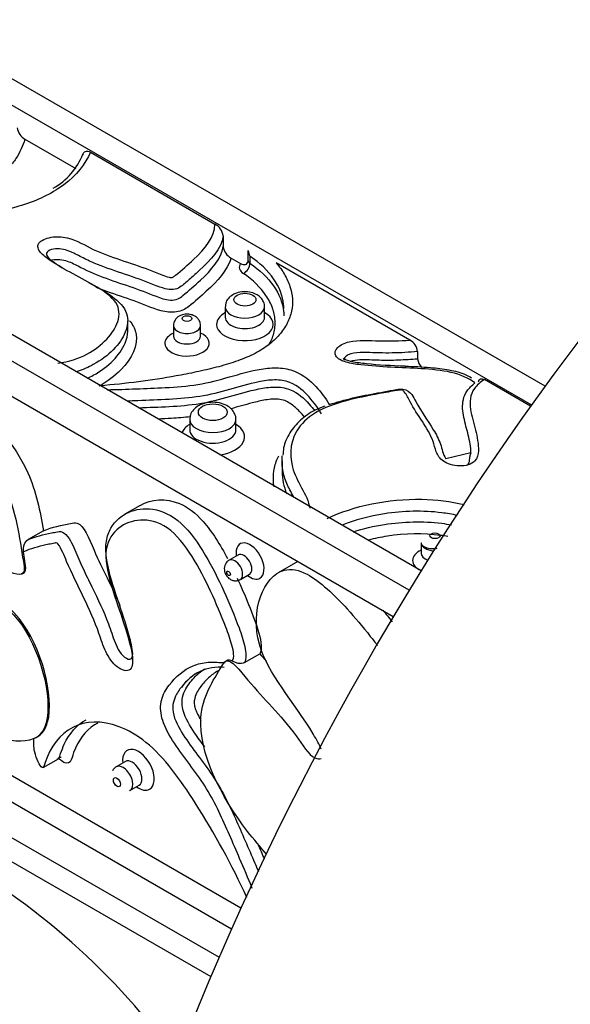
# Model space of a CAD drawing. Units: millimetres. Extents: x 0 to 1478, y 0 to 1758.
# Drawn here: x 225 to 250, y 517 to 563 of the extents above; entities that cross this region are included whole.
import ezdxf
from ezdxf import colors
from ezdxf.entities.mleader import LeaderData, LeaderLine
from ezdxf.math import Vec2, Vec3

# ---------------------------------------------------------------- set-up
doc = ezdxf.new("R2010")
doc.units = ezdxf.units.MM
doc.layers.add('DV5_Défaut', color=7, linetype='Continuous')
doc.layers.add('Défaut', color=7, linetype='Continuous')

# ---------------------------------------------------------------- blocks, each defined once
blk = doc.blocks.new('_DOT')
at = {"color": 0}
blk.add_line((0, 0), (-1, 0), dxfattribs=at)
at = {"color": 0, "const_width": 0.333}
blk.add_lwpolyline([(-0.1665, 0, 1), (0.1665, 0, 1)], format="xyb", close=True, dxfattribs=at)
blk = doc.blocks.new('SE4')
at = {"layer": 'DV5_Défaut', "color": 7, "linetype": 'Continuous'}
for p, q in [((249.09, 545.58), (203.574, 571.858)), ((203.574, 570.633), (248.466, 544.715)), ((242.808, 536.143), (192.26, 565.326)), ((243.362, 537.047), (194.382, 565.326)), ((192.26, 563.693), (242.079, 534.931)), ((225.054, 557.007), (227.4, 555.653)), ((228.079, 556.404), (233.834, 553.081)), ((234.221, 552.532), (234.221, 552.042)), ((235.367, 551.38), (235.367, 551.868)), ((235.453, 551.601), (235.453, 551.274)), ((234.579, 551.508), (235.015, 551.257)), ((242.845, 547.716), (236.665, 551.283)), ((234.312, 549.261), (234.312, 548.771)), ((236.128, 548.771), (236.128, 549.261)), ((229.804, 548.125), (229.804, 548.615)), ((231.919, 548.387), (231.919, 547.897)), ((233.17, 547.897), (233.17, 548.387)), ((243.203, 547.182), (243.203, 546.856)), ((248.425, 544.657), (246.288, 545.891)), ((234.599, 520.47), (192.26, 544.914)), ((232.67, 544.055), (232.67, 543.565)), ((234.803, 543.565), (234.803, 544.055)), ((192.26, 543.281), (234.028, 519.166)), ((245.667, 542.498), (244.509, 542.228)), ((236.937, 542.128), (236.937, 541.639)), ((235.036, 521.442), (201.606, 540.743)), ((230.379, 540.068), (229.672, 539.659)), ((225.913, 538.9), (225.206, 538.491)), ((243.369, 538.34), (243.369, 537.85)), ((243.375, 538.32), (243.369, 538.34)), ((234.917, 537.781), (234.493, 537.537)), ((237.668, 537.477), (236.762, 536.954)), ((224.925, 536.902), (224.996, 536.943)), ((235.009, 536.643), (235.433, 536.888)), ((234.403, 532.897), (234.332, 532.856)), ((235.198, 532.796), (235.905, 533.204)), ((225.546, 529.318), (225.617, 529.359)), ((225.891, 527.941), (226.599, 528.35)), ((229.698, 528.224), (229.274, 527.979)), ((229.908, 526.881), (230.332, 527.126)), ((221.252, 525.433), (233.648, 518.276))]:
    blk.add_line(p, q, dxfattribs=at)
for centre, radius, start, end in [((225.408, 557.627), 0.714, 187.1308, 240.2503), ((224.87, 557.432), 3.07, 298.9036, 338.8312), ((233.489, 552.428), 0.739, 8.0778, 62.1226), ((234.93, 552.131), 0.715, 187.1785, 240.5979), ((236.202, 551.989), 0.843, 188.2543, 207.419), ((232.415, 548.39), 0.492, 117.8246, 180.1095), ((232.526, 546.991), 1.101, 54.0851, 54.4426), ((242.503, 547.1), 0.704, 6.7336, 61.0124), ((243.9, 546.937), 0.702, 186.6716, 223.4295), ((245.986, 542.305), 0.372, 148.8389, 178.1927), ((234.045, 530.486), 2.103, 83.9205, 146.0305), ((205.624, 495.532), 32.526, 35.42, 61.3472)]:
    blk.add_arc(centre, radius, start, end, dxfattribs=at)
for centre, major_axis, ratio, start_param, end_param in [((281.381, 510.227), (-40.183, -69.598), 0.57735, 3.141593, 5.148721), ((235.749, 551.092), (0.788, 0), 0.57735, 2.771785, 3.845124), ((235.148, 551.125), (0.225, 0.331), 0.622629, 3.971416, 5.542212), ((235.749, 551.419), (-0.388, 0), 0.57735, 0.176738, 0.703532), ((235.22, 548.444), (-1.308, 0), 0.57735, 0, 3.945223), ((235.22, 548.444), (-1.308, 0), 0.57735, 5.497787, 6.283185), ((235.22, 549.261), (-0.908, 0), 0.57735, 6.280432, 6.283185), ((235.22, 549.261), (-0.908, 0), 0.57735, 0, 3.134326), ((232.545, 548.387), (-0.625, 0), 0.57735, 6.279709, 6.283185), ((232.545, 548.387), (-0.625, 0), 0.57735, 0, 3.143572), ((235.22, 548.771), (0.908, 0), 0.57735, 3.138159, 6.283185), ((235.22, 548.771), (0.908, 0), 0.57735, 0, 0.007475), ((232.545, 547.57), (-1.025, 0), 0.57735, 5.368352, 6.283185), ((232.545, 547.57), (-1.025, 0), 0.57735, 0, 4.056426), ((232.545, 547.897), (0.625, 0), 0.57735, 3.147221, 6.27598), ((233.736, 543.238), (-1.467, 0), 0.57735, 5.526729, 6.054797), ((233.736, 544.055), (-1.067, 0), 0.57735, 6.277566, 6.283185), ((233.736, 544.055), (-1.067, 0), 0.57735, 0, 3.133615), ((233.736, 543.238), (-1.467, 0), 0.57735, 1.799185, 3.898049), ((233.736, 543.565), (1.067, 0), 0.57735, 3.128765, 6.283185), ((233.736, 543.565), (1.067, 0), 0.57735, 0, 0.004194), ((235.458, 537.498), (0.458, -0.793), 0.57735, 0, 4.114015), ((244.003, 538.34), (-0.634, 0), 0.57735, 0, 0.065115), ((244.003, 537.524), (-1.034, 0), 0.57735, 5.372465, 6.283185), ((244.003, 538.34), (-0.634, 0), 0.57735, 0.065115, 1.474361), ((234.751, 537.09), (0.258, -0.447), 0.57735, 0.002325, 3.138217), ((235.175, 537.335), (-0.258, 0.447), 0.57735, 0, 0.002111), ((235.175, 537.335), (-0.258, 0.447), 0.57735, 3.1475, 6.283185), ((244.003, 537.524), (-1.034, 0), 0.57735, 0, 0.907441), ((244.003, 537.85), (0.634, 0), 0.57735, 3.147006, 4.156368), ((235.458, 537.498), (0.458, -0.793), 0.57735, 5.310763, 6.283185), ((230.298, 527.839), (0.517, -0.896), 0.57735, 0, 4.052313), ((230.015, 527.675), (-0.317, 0.549), 0.57735, 3.147006, 6.275425), ((229.591, 527.43), (0.317, -0.549), 0.57735, 0, 3.151144), ((230.298, 527.839), (0.517, -0.896), 0.57735, 5.372465, 6.283185), ((229.591, 527.43), (0.317, -0.549), 0.57735, 6.235362, 6.283185)]:
    blk.add_ellipse(centre, major_axis=major_axis, ratio=ratio, start_param=start_param, end_param=end_param, dxfattribs=at)
for centre, major_axis in [((235.22, 549.587), (0.508, 0)), ((232.545, 548.713), (0.225, 0)), ((233.736, 544.381), (0.667, 0)), ((244.003, 538.667), (0.234, 0)), ((234.468, 536.926), (-0.058, 0.1)), ((229.308, 527.267), (-0.117, 0.203))]:
    blk.add_ellipse(centre, major_axis=major_axis, ratio=0.57735, dxfattribs=at)
for points, knots in [([(226.581, 554.714), (226.036, 554.356), (225.371, 554.063), (224.191, 553.751), (223.721, 553.668), (222.773, 553.592), (222.285, 553.596), (220.853, 553.696), (219.936, 553.869), (217.234, 554.451), (215.52, 554.978), (213.216, 555.939), (212.492, 556.291), (211.365, 556.908), (210.929, 557.15), (210.494, 557.391)], [0, 0, 0, 0, 0.131403, 0.131403, 0.20848, 0.20848, 0.285556, 0.285556, 0.439709, 0.439709, 0.748016, 0.748016, 0.902169, 0.902169, 1, 1, 1, 1]), ([(225.054, 557.007), (224.956, 556.704), (224.824, 556.406), (224.546, 555.971), (224.437, 555.831), (224.145, 555.573), (223.957, 555.456), (223.49, 555.306), (223.217, 555.281), (222.684, 555.309), (222.428, 555.354), (221.676, 555.502), (221.178, 555.613), (220.137, 555.714), (219.62, 555.718), (218.589, 555.658), (218.068, 555.603), (217.325, 555.458), (217.073, 555.4), (216.691, 555.186), (216.641, 555.021), (216.635, 554.805), (216.64, 554.739), (216.65, 554.674)], [0, 0, 0, 0, 0.138483, 0.138483, 0.207725, 0.207725, 0.276967, 0.276967, 0.346208, 0.346208, 0.41545, 0.41545, 0.553933, 0.553933, 0.692417, 0.692417, 0.8309, 0.8309, 0.900142, 0.900142, 0.969383, 0.969383, 1, 1, 1, 1]), ([(228.079, 556.404), (227.853, 555.86), (227.442, 555.348), (226.766, 554.839), (226.676, 554.775), (226.581, 554.714)], [0, 0, 0, 0, 0.871399, 0.871399, 1, 1, 1, 1]), ([(227.744, 556.271), (227.744, 556.365), (227.789, 556.428), (227.917, 556.468), (227.998, 556.451), (228.079, 556.404)], [0, 0, 0, 0, 0.5, 0.5, 1, 1, 1, 1]), ([(226.576, 546.657), (227.083, 546.705), (227.54, 546.863), (228.285, 547.261), (228.59, 547.5), (229.073, 548.014), (229.255, 548.293), (229.435, 548.868), (229.434, 549.173), (229.071, 549.724), (228.741, 549.957), (228.039, 550.381), (227.657, 550.576), (226.911, 550.977), (226.544, 551.182), (226.048, 551.518), (225.89, 551.634), (225.662, 551.898), (225.605, 552.055), (225.792, 552.332), (226.017, 552.429), (226.505, 552.516), (226.774, 552.504), (227.483, 552.334), (227.82, 552.098), (228.999, 551.548), (229.921, 551.297), (230.974, 550.898), (231.176, 550.812), (231.493, 550.693), (231.601, 550.655), (231.777, 550.616), (231.849, 550.602), (231.939, 550.654), (231.976, 550.684), (232.303, 550.953), (232.582, 551.198), (233.376, 551.945), (233.849, 552.491), (233.834, 553.081)], [0, 0, 0, 0, 0.0625, 0.0625, 0.125, 0.125, 0.1875, 0.1875, 0.25, 0.25, 0.3125, 0.3125, 0.375, 0.375, 0.4375, 0.4375, 0.46875, 0.46875, 0.5, 0.5, 0.53125, 0.53125, 0.5625, 0.5625, 0.625, 0.625, 0.75, 0.75, 0.78125, 0.78125, 0.796875, 0.796875, 0.804688, 0.804688, 0.8125, 0.8125, 0.875, 0.875, 1, 1, 1, 1]), ([(234.221, 552.532), (234.134, 551.948), (233.646, 551.422), (232.981, 550.807), (232.843, 550.686), (232.564, 550.445), (232.431, 550.321), (232.201, 550.148), (232.111, 550.092), (231.877, 550.044), (231.743, 550.054), (231.386, 550.122), (231.177, 550.208), (230.558, 550.455), (230.133, 550.61), (229.264, 550.903), (228.827, 551.047), (228.208, 551.296), (228.008, 551.384), (227.624, 551.573), (227.442, 551.676), (227.047, 551.858), (226.816, 551.945), (226.435, 551.941), (226.306, 551.919), (226.099, 551.832), (226.037, 551.757), (226.083, 551.537), (226.255, 551.416), (226.528, 551.22), (226.648, 551.142), (226.771, 551.066)], [0, 0, 0, 0, 0.22584, 0.22584, 0.2823, 0.2823, 0.33876, 0.33876, 0.366991, 0.366991, 0.395221, 0.395221, 0.451681, 0.451681, 0.564601, 0.564601, 0.677521, 0.677521, 0.733981, 0.733981, 0.790441, 0.790441, 0.846901, 0.846901, 0.875131, 0.875131, 0.903361, 0.903361, 0.959821, 0.959821, 1, 1, 1, 1]), ([(226.237, 551.399), (226.446, 551.473), (226.718, 551.46), (227.147, 551.334), (227.328, 551.24), (227.869, 550.959), (228.245, 550.784), (229.055, 550.478), (229.48, 550.341), (230.316, 550.056), (230.716, 549.896), (231.323, 549.664), (231.533, 549.583), (231.897, 549.558), (232.024, 549.575), (232.216, 549.663), (232.287, 549.721), (232.634, 550.01), (232.905, 550.245), (233.672, 550.962), (234.137, 551.476), (234.221, 552.042)], [0, 0, 0, 0, 0.0625, 0.0625, 0.125, 0.125, 0.25, 0.25, 0.375, 0.375, 0.5, 0.5, 0.5625, 0.5625, 0.59375, 0.59375, 0.625, 0.625, 0.75, 0.75, 1, 1, 1, 1]), ([(237.017, 549.159), (237.018, 549.225), (237.014, 549.292), (236.929, 550.173), (236.377, 550.972), (235.453, 551.601)], [0, 0, 0, 0, 0.075132, 0.075132, 1, 1, 1, 1]), ([(234.579, 551.508), (234.421, 550.95), (233.951, 550.449), (233.176, 549.736), (232.914, 549.499), (232.482, 549.16), (232.293, 549.056), (231.821, 548.987), (231.566, 549.018), (230.9, 549.191), (230.521, 549.379), (229.693, 549.679), (229.264, 549.815), (228.677, 550.02), (228.51, 550.081), (228.345, 550.144)], [0, 0, 0, 0, 0.312244, 0.312244, 0.468365, 0.468365, 0.546426, 0.546426, 0.624487, 0.624487, 0.780609, 0.780609, 0.936731, 0.936731, 1, 1, 1, 1]), ([(236.665, 551.283), (236.815, 551.111), (236.943, 550.935), (237.156, 550.572), (237.241, 550.385), (237.363, 550.008), (237.401, 549.819), (237.425, 549.437), (237.413, 549.244), (237.333, 548.863), (237.267, 548.676), (237.079, 548.31), (236.956, 548.129), (236.66, 547.787), (236.487, 547.625), (236.083, 547.321), (235.849, 547.181), (235.342, 546.931), (235.067, 546.82), (234.5, 546.623), (234.206, 546.536), (233.602, 546.379), (233.293, 546.308), (232.669, 546.176), (232.355, 546.115), (230.892, 545.851), (229.722, 545.698), (228.527, 545.603)], [0, 0, 0, 0, 0.063962, 0.063962, 0.127923, 0.127923, 0.191885, 0.191885, 0.255846, 0.255846, 0.319808, 0.319808, 0.383769, 0.383769, 0.447731, 0.447731, 0.511693, 0.511693, 0.575654, 0.575654, 0.639616, 0.639616, 0.703577, 0.703577, 0.767539, 0.767539, 1, 1, 1, 1]), ([(235.015, 551.257), (235.097, 551.209), (235.177, 551.197), (235.275, 551.226), (235.304, 551.243), (235.351, 551.295), (235.367, 551.331), (235.367, 551.38)], [0, 0, 0, 0, 0.5, 0.5, 0.75, 0.75, 1, 1, 1, 1]), ([(235.453, 551.274), (236.364, 550.654), (236.926, 549.854), (237.014, 548.969), (237.018, 548.901), (237.017, 548.833)], [0, 0, 0, 0, 0.923667, 0.923667, 1, 1, 1, 1]), ([(236.321, 547.494), (236.429, 547.669), (236.506, 547.848), (236.581, 548.128), (236.599, 548.226), (236.618, 548.425), (236.62, 548.525), (236.602, 548.823), (236.559, 549.019), (236.418, 549.405), (236.318, 549.598), (235.942, 550.153), (235.597, 550.493), (235.148, 550.798)], [0, 0, 0, 0, 0.157766, 0.157766, 0.241989, 0.241989, 0.326213, 0.326213, 0.49466, 0.49466, 0.663106, 0.663106, 1, 1, 1, 1]), ([(227.998, 550.383), (228.008, 550.378), (228.018, 550.373), (228.4, 550.168), (228.769, 549.966), (229.399, 549.506), (229.653, 549.24), (229.846, 548.667), (229.807, 548.368), (229.578, 547.8), (229.386, 547.526), (228.888, 547.017), (228.58, 546.781), (228.182, 546.564), (228.151, 546.548), (228.119, 546.532)], [0, 0, 0, 0, 0.005184, 0.005184, 0.20089, 0.20089, 0.396596, 0.396596, 0.592302, 0.592302, 0.788008, 0.788008, 0.983714, 0.983714, 1, 1, 1, 1]), ([(234.661, 549.814), (234.574, 549.754), (234.443, 549.658), (234.325, 549.444), (234.322, 549.321), (234.322, 549.263)], [0, 0, 0, 0, 0.423301, 0.76996, 1, 1, 1, 1]), ([(236.127, 549.254), (236.127, 549.254), (236.143, 549.328), (236.091, 549.49), (235.97, 549.68), (235.773, 549.832), (235.502, 549.937), (235.165, 549.969), (234.863, 549.915), (234.72, 549.844), (234.661, 549.814)], [0, 0, 0, 0, 0.000967, 0.133434, 0.255102, 0.386101, 0.542915, 0.719862, 0.901307, 1, 1, 1, 1]), ([(233.163, 548.387), (233.163, 548.428), (233.163, 548.517), (233.096, 548.658), (232.983, 548.781), (232.827, 548.872), (232.627, 548.923), (232.391, 548.916), (232.26, 548.859), (232.185, 548.825)], [0, 0, 0, 0, 0.088388, 0.221452, 0.347955, 0.483283, 0.64217, 0.824708, 1, 1, 1, 1]), ([(229.89, 548.614), (230.033, 548.44), (230.132, 548.256), (230.309, 547.471), (229.994, 546.86), (229.211, 546.063), (228.874, 545.799), (228.469, 545.582)], [0, 0, 0, 0, 0.172286, 0.172286, 0.713537, 0.713537, 1, 1, 1, 1]), ([(227.932, 545.952), (228.027, 545.995), (228.118, 546.04), (228.572, 546.286), (228.881, 546.522), (229.376, 547.025), (229.571, 547.299), (229.76, 547.758), (229.804, 547.941), (229.804, 548.124)], [0, 0, 0, 0, 0.083124, 0.083124, 0.432041, 0.432041, 0.780958, 0.780958, 1, 1, 1, 1]), ([(217.51, 547.7), (217.586, 547.744), (218.192, 547.528), (219.289, 545.88), (221.76, 545.619), (225.14, 542.749), (225.765, 539.784), (225.913, 538.9)], [0, 0, 0, 0, 0.052981, 0.129604, 0.395163, 0.807511, 1, 1, 1, 1]), ([(231.918, 547.895), (231.918, 547.893), (231.92, 547.887), (231.917, 547.884), (231.917, 547.884)], [0, 0, 0, 0, 0.340732, 1, 1, 1, 1]), ([(245.853, 545.736), (245.567, 545.954), (245.182, 546.125), (244.307, 546.32), (243.836, 546.362), (242.438, 546.45), (241.491, 546.459), (240.342, 546.601), (240.112, 546.636), (239.692, 546.758), (239.499, 546.854), (239.347, 547.112), (239.395, 547.257), (239.632, 547.493), (239.818, 547.585), (240.475, 547.74), (240.963, 547.694), (241.905, 547.666), (242.375, 547.684), (242.845, 547.716)], [0, 0, 0, 0, 0.125, 0.125, 0.25, 0.25, 0.5, 0.5, 0.5625, 0.5625, 0.625, 0.625, 0.6875, 0.6875, 0.75, 0.75, 0.875, 0.875, 1, 1, 1, 1]), ([(206.28, 542.712), (206.889, 542.268), (208.16, 541.625), (211.265, 539.792), (214.661, 538.865), (217.551, 539.209), (218.723, 541.744), (217.787, 544.988), (216.253, 547.221), (217.113, 546.943), (218.229, 545.268), (220.699, 545.006), (224.315, 541.936), (224.842, 538.37), (225.107, 536.65), (223.568, 537.355), (222.221, 537.49), (220.663, 538.454), (220.396, 537.745), (222.209, 536.359), (225.251, 535.533), (226.538, 530.406), (225.435, 529.012), (223.898, 529.239), (222.321, 529.824), (220.449, 530.677), (220.632, 533.167), (219.956, 535.337), (218.551, 538.103), (216.533, 537.14), (214.681, 537.869), (211.446, 538.997), (208.819, 540.666), (206.536, 542.306), (206.096, 542.674)], [0, 0, 0, 0, 0.026644, 0.053338, 0.141117, 0.180865, 0.19991, 0.2754, 0.282073, 0.291073, 0.302664, 0.342839, 0.405219, 0.443553, 0.44936, 0.467213, 0.502759, 0.517347, 0.525374, 0.538753, 0.588058, 0.644668, 0.662963, 0.690851, 0.708805, 0.738603, 0.757601, 0.792394, 0.812538, 0.847264, 0.880794, 0.902998, 0.980542, 1, 1, 1, 1]), ([(243.203, 547.182), (242.81, 547.152), (242.417, 547.127), (241.629, 547.113), (241.234, 547.135), (240.642, 547.146), (240.442, 547.144), (240.067, 547.077), (239.901, 546.997), (239.802, 546.86), (239.786, 546.825), (239.786, 546.791)], [0, 0, 0, 0, 0.31725, 0.31725, 0.634501, 0.634501, 0.793126, 0.793126, 0.951751, 0.951751, 1, 1, 1, 1]), ([(242.632, 546.503), (241.969, 546.527), (241.209, 546.57), (240.281, 546.682), (239.934, 546.774), (239.806, 546.834), (239.766, 546.863), (239.762, 546.868), (239.762, 546.868)], [0, 0, 0, 0, 0.579026, 0.800512, 0.895205, 0.945966, 0.977816, 1, 1, 1, 1]), ([(240.085, 546.74), (240.09, 546.742), (240.096, 546.744), (240.232, 546.789), (240.382, 546.806), (240.677, 546.82), (240.826, 546.817), (241.123, 546.808), (241.273, 546.801), (241.719, 546.788), (242.016, 546.79), (242.61, 546.813), (242.906, 546.833), (243.203, 546.856)], [0, 0, 0, 0, 0.0061782, 0.0061782, 0.1481527, 0.1481527, 0.2901273, 0.2901273, 0.4321018, 0.4321018, 0.7160509, 0.7160509, 1, 1, 1, 1]), ([(228.859, 545.42), (229.752, 545.441), (230.642, 545.477), (232.042, 545.545), (232.551, 545.584), (233.55, 545.746), (234.037, 545.879), (234.989, 546.151), (235.466, 546.293), (236.235, 546.416), (236.503, 546.44), (237.032, 546.416), (237.289, 546.363), (237.952, 546.102), (238.246, 545.834), (238.746, 545.3), (238.961, 545.023), (239.122, 544.732)], [0, 0, 0, 0, 0.224306, 0.224306, 0.353589, 0.353589, 0.482871, 0.482871, 0.612153, 0.612153, 0.676794, 0.676794, 0.741435, 0.741435, 0.870718, 0.870718, 1, 1, 1, 1]), ([(245.687, 545.963), (245.601, 546.015), (245.331, 546.18), (244.649, 546.339), (243.717, 546.459), (243.002, 546.479), (242.634, 546.503), (242.632, 546.503)], [0, 0, 0, 0, 0.09979, 0.366476, 0.63901, 0.998315, 1, 1, 1, 1]), ([(238.758, 544.304), (238.611, 544.577), (238.414, 544.836), (237.957, 545.336), (237.701, 545.594), (237.083, 545.838), (236.835, 545.877), (236.335, 545.869), (236.093, 545.832), (235.389, 545.69), (234.951, 545.555), (234.061, 545.303), (233.603, 545.187), (232.669, 545.038), (232.194, 544.997), (231.238, 544.945), (230.757, 544.932), (230.111, 544.907), (229.945, 544.9), (229.779, 544.894)], [0, 0, 0, 0, 0.1361378, 0.1361378, 0.2722755, 0.2722755, 0.3403444, 0.3403444, 0.4084133, 0.4084133, 0.544551, 0.544551, 0.6806888, 0.6806888, 0.8168266, 0.8168266, 0.9529643, 0.9529643, 1, 1, 1, 1]), ([(246.288, 545.891), (246.1, 545.768), (245.942, 545.634), (245.719, 545.331), (245.664, 545.172), (245.595, 544.688), (245.67, 544.361), (245.833, 543.718), (245.926, 543.398), (246.001, 542.913), (246.019, 542.75), (246.006, 542.425), (245.978, 542.257), (245.696, 541.973), (245.413, 541.886), (244.85, 541.904), (244.579, 541.985), (244.214, 542.236), (244.125, 542.396), (244.005, 542.71), (243.973, 542.872), (243.692, 543.662), (243.175, 544.245), (242.77, 545.019), (242.71, 545.179), (242.548, 545.359), (242.516, 545.412), (242.375, 545.409), (242.307, 545.397), (242.105, 545.363), (241.971, 545.338), (241.3, 545.218), (240.765, 545.118), (239.726, 544.869), (239.226, 544.723), (238.359, 544.313), (238.016, 544.044), (237.313, 543.149), (237.251, 542.479), (237.504, 541.518), (237.669, 541.202), (238.008, 540.579), (238.178, 540.267), (238.218, 539.936)], [0, 0, 0, 0, 0.03125, 0.03125, 0.0625, 0.0625, 0.125, 0.125, 0.1875, 0.1875, 0.21875, 0.21875, 0.25, 0.25, 0.28125, 0.28125, 0.3125, 0.3125, 0.34375, 0.34375, 0.375, 0.375, 0.5, 0.5, 0.53125, 0.53125, 0.539063, 0.539063, 0.546875, 0.546875, 0.5625, 0.5625, 0.625, 0.625, 0.6875, 0.6875, 0.75, 0.75, 0.875, 0.875, 0.9375, 0.9375, 1, 1, 1, 1]), ([(245.667, 542.498), (245.666, 542.636), (245.65, 542.774), (245.606, 543.049), (245.577, 543.186), (245.477, 543.596), (245.396, 543.868), (245.312, 544.28), (245.291, 544.417), (245.276, 544.694), (245.284, 544.834), (245.347, 545.109), (245.404, 545.244), (245.585, 545.504), (245.707, 545.623), (245.853, 545.736)], [0, 0, 0, 0, 0.125, 0.125, 0.25, 0.25, 0.5, 0.5, 0.625, 0.625, 0.75, 0.75, 0.875, 0.875, 1, 1, 1, 1]), ([(246.01, 545.789), (246.023, 545.856), (246.058, 545.902), (246.159, 545.939), (246.222, 545.929), (246.288, 545.891)], [0, 0, 0, 0, 0.5, 0.5, 1, 1, 1, 1]), ([(230.318, 544.588), (230.785, 544.606), (231.253, 544.619), (232.197, 544.671), (232.672, 544.712), (233.607, 544.861), (234.066, 544.977), (234.956, 545.229), (235.396, 545.365), (236.096, 545.506), (236.339, 545.543), (236.834, 545.551), (237.085, 545.511), (237.696, 545.27), (237.954, 545.012), (238.279, 544.657), (238.368, 544.552), (238.45, 544.446)], [0, 0, 0, 0, 0.152285, 0.152285, 0.308928, 0.308928, 0.46557, 0.46557, 0.622213, 0.622213, 0.700534, 0.700534, 0.778855, 0.778855, 0.935498, 0.935498, 1, 1, 1, 1]), ([(239.122, 544.732), (239.816, 544.973), (240.584, 545.13), (241.546, 545.308), (241.74, 545.343), (242.126, 545.412), (242.323, 545.464), (242.723, 545.424), (242.846, 545.309), (243.01, 545.098), (243.066, 544.988), (243.349, 544.434), (243.662, 544.008), (244.06, 543.356), (244.175, 543.134), (244.337, 542.681), (244.354, 542.446), (244.509, 542.228)], [0, 0, 0, 0, 0.25, 0.25, 0.3125, 0.3125, 0.375, 0.375, 0.4375, 0.4375, 0.5, 0.5, 0.75, 0.75, 0.875, 0.875, 1, 1, 1, 1]), ([(234.801, 544.046), (234.802, 544.049), (234.82, 544.134), (234.757, 544.32), (234.612, 544.536), (234.372, 544.71), (234.04, 544.827), (233.637, 544.855), (233.29, 544.786), (233.128, 544.706), (233.065, 544.673)], [0, 0, 0, 0, 0.003751, 0.134136, 0.255786, 0.390852, 0.553297, 0.729912, 0.90832, 1, 1, 1, 1]), ([(237.995, 544.139), (237.913, 544.238), (237.826, 544.335), (237.623, 544.542), (237.505, 544.65), (237.223, 544.846), (237.051, 544.943), (236.621, 545.008), (236.389, 544.982), (235.962, 544.912), (235.755, 544.863), (235.223, 544.725), (234.903, 544.63), (234.579, 544.539)], [0, 0, 0, 0, 0.1319757, 0.1319757, 0.2865705, 0.2865705, 0.4411653, 0.4411653, 0.5957601, 0.5957601, 0.7503549, 0.7503549, 1, 1, 1, 1]), ([(233.065, 544.673), (232.975, 544.613), (232.832, 544.51), (232.689, 544.278), (232.681, 544.132), (232.679, 544.061)], [0, 0, 0, 0, 0.383296, 0.743993, 1, 1, 1, 1]), ([(238.91, 544.658), (238.743, 544.596), (238.337, 544.441), (237.746, 544.015), (237.259, 543.426), (237.002, 542.845), (236.984, 542.516), (236.978, 542.389)], [0, 0, 0, 0, 0.1265, 0.36306, 0.611991, 0.871747, 1, 1, 1, 1]), ([(232.712, 544.169), (232.416, 544.134), (232.117, 544.109), (231.618, 544.08), (231.418, 544.07), (231.219, 544.061)], [0, 0, 0, 0, 0.600501, 0.600501, 1, 1, 1, 1]), ([(236.565, 540.935), (236.558, 540.983), (236.553, 541.03), (236.53, 541.272), (236.534, 541.469), (236.592, 541.861), (236.645, 542.054), (236.743, 542.284), (236.762, 542.324), (236.782, 542.364)], [0, 0, 0, 0, 0.099946, 0.099946, 0.507123, 0.507123, 0.914301, 0.914301, 1, 1, 1, 1]), ([(236.937, 542.131), (236.938, 542.195), (236.94, 542.26), (236.947, 542.337), (236.948, 542.35), (236.949, 542.363)], [0, 0, 0, 0, 0.832476, 0.832476, 1, 1, 1, 1]), ([(237.483, 540.446), (237.476, 540.459), (237.469, 540.472), (237.354, 540.685), (237.244, 540.884), (237.072, 541.291), (237.01, 541.497), (236.95, 541.846), (236.937, 541.988), (236.937, 542.131)], [0, 0, 0, 0, 0.023438, 0.023438, 0.386512, 0.386512, 0.749585, 0.749585, 1, 1, 1, 1]), ([(245.523, 541.942), (245.546, 541.973), (245.562, 542.007), (245.607, 542.131), (245.613, 542.224), (245.614, 542.317)], [0, 0, 0, 0, 0.26093, 0.26093, 1, 1, 1, 1]), ([(230.38, 540.068), (230.896, 540.366), (231.981, 540.45), (233.369, 539.401), (234.083, 538.24), (234.417, 537.61)], [0, 0, 0, 0, 0.429104, 0.692236, 1, 1, 1, 1]), ([(239.021, 539.472), (240.256, 540.048), (241.817, 540.387), (244.067, 540.341), (244.734, 540.261), (245.346, 540.111)], [0, 0, 0, 0, 0.703033, 0.703033, 1, 1, 1, 1]), ([(225.206, 538.491), (225.545, 538.632), (225.912, 538.716), (226.374, 538.814), (226.465, 538.836), (226.654, 538.866), (226.759, 538.871), (226.982, 538.712), (227.075, 538.573), (227.23, 538.298), (227.296, 538.154), (227.486, 537.725), (227.607, 537.438), (227.873, 536.868), (228.011, 536.585), (228.425, 535.736), (228.697, 535.165), (229.019, 534.302), (229.106, 534.012), (229.279, 533.581), (229.344, 533.437), (229.517, 533.173), (229.628, 533.062), (229.853, 532.937), (229.971, 532.933), (230.049, 533.133), (230.033, 533.276), (229.971, 533.686), (229.892, 533.971), (229.648, 534.822), (229.447, 535.393), (229.073, 536.531), (228.892, 537.112), (228.787, 537.922), (228.782, 538.182), (228.856, 538.647), (228.932, 538.848), (229.227, 539.363), (229.513, 539.6), (230.176, 539.895), (230.551, 539.957), (231.389, 539.832), (231.846, 539.625), (232.704, 538.844), (233.069, 538.315), (233.709, 537.235), (233.989, 536.672), (234.499, 535.543), (234.739, 534.971), (235.054, 534.115), (235.15, 533.83), (235.275, 533.262), (235.302, 532.968), (235.198, 532.796)], [0, 0, 0, 0, 0.0625, 0.0625, 0.078125, 0.078125, 0.09375, 0.09375, 0.109375, 0.109375, 0.125, 0.125, 0.15625, 0.15625, 0.1875, 0.1875, 0.25, 0.25, 0.28125, 0.28125, 0.296875, 0.296875, 0.3125, 0.3125, 0.328125, 0.328125, 0.34375, 0.34375, 0.375, 0.375, 0.4375, 0.4375, 0.5, 0.5, 0.53125, 0.53125, 0.5625, 0.5625, 0.625, 0.625, 0.6875, 0.6875, 0.75, 0.75, 0.8125, 0.8125, 0.875, 0.875, 0.9375, 0.9375, 0.96875, 0.96875, 1, 1, 1, 1]), ([(245.037, 539.607), (244.802, 539.659), (244.56, 539.7), (243.448, 539.839), (242.53, 539.815), (240.972, 539.57), (240.313, 539.391), (239.715, 539.156)], [0, 0, 0, 0, 0.134622, 0.134622, 0.612658, 0.612658, 1, 1, 1, 1]), ([(234.618, 532.879), (234.692, 532.932), (234.709, 533.057), (234.689, 533.32), (234.658, 533.461), (234.547, 533.877), (234.446, 534.155), (234.124, 534.99), (233.891, 535.547), (233.381, 536.644), (233.1, 537.192), (232.451, 538.229), (232.062, 538.731), (231.203, 539.323), (230.768, 539.408), (230.015, 539.364), (229.675, 539.237), (229.119, 538.803), (228.888, 538.489), (228.742, 537.581), (228.864, 537.017), (229.182, 535.911), (229.382, 535.355), (229.743, 534.245), (229.926, 533.682), (230.048, 532.885), (230.049, 532.606), (229.779, 532.363), (229.537, 532.435), (229.11, 532.765), (228.924, 533.033), (228.663, 533.584), (228.573, 533.867), (228.087, 535.271), (227.464, 536.362), (226.922, 537.618), (226.863, 537.758), (226.736, 538.035), (226.674, 538.181), (226.53, 538.357), (226.477, 538.332), (226.385, 538.318), (226.34, 538.307), (226.205, 538.279), (226.115, 538.26), (225.666, 538.162), (225.312, 538.073), (224.988, 537.922)], [0, 0, 0, 0, 0.015625, 0.015625, 0.03125, 0.03125, 0.0625, 0.0625, 0.125, 0.125, 0.1875, 0.1875, 0.25, 0.25, 0.3125, 0.3125, 0.375, 0.375, 0.4375, 0.4375, 0.5, 0.5, 0.5625, 0.5625, 0.625, 0.625, 0.65625, 0.65625, 0.6875, 0.6875, 0.71875, 0.71875, 0.75, 0.75, 0.875, 0.875, 0.890625, 0.890625, 0.90625, 0.90625, 0.914063, 0.914063, 0.921875, 0.921875, 0.9375, 0.9375, 1, 1, 1, 1]), ([(225.913, 538.9), (226.308, 539.063), (226.875, 539.178), (227.704, 539.353), (228.373, 537.583), (229.076, 536.318), (229.442, 535.445)], [0, 0, 0, 0, 0.288904, 0.36748, 0.609066, 1, 1, 1, 1]), ([(240.24, 538.853), (240.691, 538.998), (241.171, 539.111), (242.53, 539.325), (243.449, 539.349), (244.467, 539.222), (244.619, 539.199), (244.768, 539.171)], [0, 0, 0, 0, 0.330381, 0.330381, 0.900262, 0.900262, 1, 1, 1, 1]), ([(224.988, 537.922), (224.98, 537.972), (224.979, 538.024), (224.989, 538.133), (225.001, 538.189), (225.057, 538.348), (225.124, 538.445), (225.206, 538.491)], [0, 0, 0, 0, 0.25, 0.25, 0.5, 0.5, 1, 1, 1, 1]), ([(244.593, 538.634), (244.488, 538.653), (244.383, 538.669), (243.469, 538.788), (242.611, 538.769), (241.506, 538.599), (241.215, 538.54), (240.933, 538.468)], [0, 0, 0, 0, 0.087143, 0.087143, 0.752907, 0.752907, 1, 1, 1, 1]), ([(224.997, 536.943), (225.041, 536.969), (225.117, 537.081), (225.056, 537.477), (225.01, 537.783), (224.988, 537.922)], [0, 0, 0, 0, 0.2637777, 0.6708745, 1, 1, 1, 1]), ([(244.096, 538.071), (244.06, 538.065), (243.976, 538.055), (243.843, 538.055), (243.701, 538.074), (243.569, 538.113), (243.461, 538.173), (243.389, 538.247), (243.379, 538.295), (243.375, 538.32)], [0, 0, 0, 0, 0.104529, 0.240561, 0.384587, 0.536605, 0.696568, 0.864376, 1, 1, 1, 1]), ([(234.496, 537.536), (234.491, 537.534), (234.439, 537.515), (234.359, 537.428), (234.288, 537.298), (234.262, 537.155), (234.278, 537.003), (234.346, 536.837), (234.467, 536.694), (234.624, 536.604), (234.784, 536.575), (234.922, 536.594), (234.983, 536.634), (235.005, 536.649)], [0, 0, 0, 0, 0.008412, 0.115063, 0.208649, 0.298247, 0.393096, 0.503563, 0.637244, 0.746786, 0.849773, 0.952831, 1, 1, 1, 1]), ([(234.942, 537.803), (234.942, 537.802), (234.938, 537.795), (234.924, 537.789), (234.916, 537.785)], [0, 0, 0, 0, 0.498545, 1, 1, 1, 1]), ([(243.367, 537.849), (243.368, 537.846), (243.368, 537.84), (243.367, 537.838), (243.367, 537.838)], [0, 0, 0, 0, 0.450813, 1, 1, 1, 1]), ([(238.75, 528.796), (238.672, 528.995), (237.646, 530.803), (234.907, 533.785), (236.278, 537.343), (238.239, 536.998), (239.796, 535.504), (240.748, 534.356), (241.239, 533.732), (241.35, 533.587)], [0, 0, 0, 0, 0.041717, 0.311094, 0.620375, 0.720332, 0.872692, 0.970786, 1, 1, 1, 1]), ([(234.863, 536.709), (235.048, 536.31), (235.552, 535.123), (236.137, 533.586), (235.905, 533.204)], [0, 0, 0, 0, 0.330928, 1, 1, 1, 1]), ([(235.435, 536.886), (235.44, 536.889), (235.451, 536.899), (235.462, 536.898), (235.463, 536.898)], [0, 0, 0, 0, 0.318552, 1, 1, 1, 1]), ([(225.617, 529.359), (225.852, 529.495), (226.585, 530.541), (225.648, 534.272), (224.087, 535.547), (223.685, 535.81)], [0, 0, 0, 0, 0.177203, 0.803453, 1, 1, 1, 1]), ([(236.221, 523.933), (235.936, 524.275), (234.331, 526.105), (232.46, 529.948), (233.817, 532.09), (234.459, 533.133), (235.759, 531.415), (237.157, 530.135), (238.291, 528.351), (238.675, 528.33), (238.743, 528.37)], [0, 0, 0, 0, 0.0744424, 0.3948607, 0.5917619, 0.621589, 0.7132932, 0.8958711, 0.970806, 1, 1, 1, 1]), ([(234.618, 532.879), (234.545, 532.918), (234.47, 532.931), (234.408, 532.899), (234.401, 532.895)], [0, 0, 0, 0, 0.888243, 1, 1, 1, 1]), ([(235.198, 532.796), (235.119, 532.751), (235.011, 532.741), (234.851, 532.773), (234.798, 532.791), (234.701, 532.834), (234.657, 532.859), (234.618, 532.879)], [0, 0, 0, 0, 0.5, 0.5, 0.75, 0.75, 1, 1, 1, 1]), ([(231.333, 530.869), (231.339, 530.931), (231.348, 530.99), (231.431, 531.332), (231.569, 531.556), (232.021, 532.15), (232.387, 532.473), (233.043, 532.74), (233.278, 532.794), (233.781, 532.829), (234.054, 532.797), (234.31, 532.808)], [0, 0, 0, 0, 0.037478, 0.037478, 0.229983, 0.229983, 0.614991, 0.614991, 0.807496, 0.807496, 1, 1, 1, 1]), ([(233.361, 528.902), (233.203, 529.116), (233.046, 529.331), (232.686, 529.868), (232.471, 530.214), (232.26, 530.946), (232.329, 531.256), (232.557, 531.73), (232.709, 531.918), (233.016, 532.254), (233.177, 532.397), (233.353, 532.513)], [0, 0, 0, 0, 0.151733, 0.151733, 0.368507, 0.368507, 0.58528, 0.58528, 0.802054, 0.802054, 1, 1, 1, 1]), ([(233.982, 532.419), (233.961, 532.407), (233.94, 532.395), (233.766, 532.291), (233.624, 532.178), (233.365, 531.923), (233.244, 531.783), (233.081, 531.551), (233.03, 531.469), (232.942, 531.286), (232.905, 531.187), (232.878, 531.014), (232.874, 530.952), (232.883, 530.82), (232.899, 530.748), (232.944, 530.606), (232.975, 530.534), (233.039, 530.397), (233.074, 530.331), (233.134, 530.224), (233.158, 530.182), (233.183, 530.142)], [0, 0, 0, 0, 0.031847, 0.031847, 0.264486, 0.264486, 0.497125, 0.497125, 0.613445, 0.613445, 0.729764, 0.729764, 0.787924, 0.787924, 0.846083, 0.846083, 0.904243, 0.904243, 0.962403, 0.962403, 1, 1, 1, 1]), ([(233.037, 532.336), (233.031, 532.332), (233.024, 532.328), (232.823, 532.209), (232.649, 532.063), (232.395, 531.797), (232.304, 531.692), (232.22, 531.578)], [0, 0, 0, 0, 0.0207, 0.0207, 0.633005, 0.633005, 1, 1, 1, 1]), ([(232.22, 531.578), (232.163, 531.501), (232.111, 531.42), (231.942, 531.113), (231.844, 530.848), (231.963, 530.149), (232.166, 529.785), (232.787, 528.814), (233.283, 528.229), (234.139, 526.945), (234.476, 526.271), (235.087, 524.9), (235.383, 524.211), (235.733, 523.394), (235.788, 523.264), (235.842, 523.134)], [0, 0, 0, 0, 0.045641, 0.045641, 0.159562, 0.159562, 0.273484, 0.273484, 0.501327, 0.501327, 0.72917, 0.72917, 0.957013, 0.957013, 1, 1, 1, 1]), ([(235.558, 522.355), (235.372, 522.817), (235.176, 523.28), (234.661, 524.466), (234.361, 525.195), (233.846, 526.267), (233.66, 526.619), (233.238, 527.306), (232.998, 527.638), (232.518, 528.286), (232.273, 528.609), (231.819, 529.278), (231.601, 529.634), (231.346, 530.312), (231.307, 530.614), (231.333, 530.869)], [0, 0, 0, 0, 0.158065, 0.158065, 0.405499, 0.405499, 0.529217, 0.529217, 0.652934, 0.652934, 0.776652, 0.776652, 0.900369, 0.900369, 1, 1, 1, 1]), ([(235.313, 521.934), (234.63, 523.42), (233.218, 526.007), (231.137, 528.929), (228.12, 530.643), (226.339, 529.609), (225.874, 527.718), (225.436, 528.674), (225.458, 529.108), (225.476, 529.292)], [0, 0, 0, 0, 0.24937, 0.438798, 0.52956, 0.889321, 0.921121, 0.96401, 1, 1, 1, 1]), ([(226.597, 528.352), (226.608, 528.357), (226.617, 528.364), (226.665, 528.433), (226.681, 528.517), (226.753, 528.747), (226.809, 528.892), (227.111, 529.529), (227.452, 529.911), (227.878, 530.155)], [0, 0, 0, 0, 0.016033, 0.016033, 0.110795, 0.110795, 0.30032, 0.30032, 1, 1, 1, 1]), ([(228.427, 530.008), (228.374, 529.98), (228.322, 529.95), (227.842, 529.641), (227.505, 529.206), (227.25, 528.49), (227.224, 528.32), (227.053, 528.112), (226.882, 528.126), (226.692, 528.302), (226.655, 528.343), (226.621, 528.388)], [0, 0, 0, 0, 0.069487, 0.069487, 0.663969, 0.663969, 0.812589, 0.812589, 0.96121, 0.96121, 1, 1, 1, 1]), ([(226.546, 528.311), (226.546, 528.311), (226.549, 528.319), (226.58, 528.376), (226.616, 528.388), (226.627, 528.393)], [0, 0, 0, 0, 0.000018, 0.741934, 1, 1, 1, 1]), ([(226.627, 528.393), (226.65, 528.406), (226.689, 528.428), (226.727, 528.423), (226.731, 528.422), (226.732, 528.422)], [0, 0, 0, 0, 0.4029227, 0.8515181, 1, 1, 1, 1]), ([(229.274, 527.979), (229.228, 527.946), (229.176, 527.908), (229.128, 527.84), (229.114, 527.819), (229.109, 527.812), (229.106, 527.808), (229.103, 527.806), (229.102, 527.805), (229.102, 527.805), (229.102, 527.805)], [0, 0, 0, 0, 0.675193, 0.85763, 0.913452, 0.934228, 0.951833, 0.968407, 0.986428, 1, 1, 1, 1]), ([(230.334, 527.126), (230.337, 527.128), (230.341, 527.131), (230.344, 527.131), (230.344, 527.131)], [0, 0, 0, 0, 0.450813, 1, 1, 1, 1])]:
    blk.add_open_spline(points, degree=3, knots=knots, dxfattribs=at)
for points in [[(228.119, 546.532), (227.905, 546.422), (227.668, 546.325), (227.412, 546.25)], [(236.937, 541.639), (236.937, 541.291), (237.013, 540.943), (237.153, 540.607)], [(241.59, 535.224), (241.733, 535.053), (241.876, 534.877), (242.025, 534.692)], [(235.905, 533.204), (236.001, 533.105), (236.101, 532.987), (236.204, 532.865)], [(236.129, 523.706), (236.031, 523.936), (235.932, 524.165), (235.833, 524.394)]]:
    blk.add_open_spline(points, degree=3, dxfattribs=at)

msp = doc.modelspace()

# ---------------------------------------------------------------- block references
at = {"layer": 'Défaut'}
msp.add_blockref('SE4', (0, 0), dxfattribs=at)

# ---------------------------------------------------------------- leaders
at = {"layer": 'Défaut', "color": 7, "linetype": 'Continuous'}
ml = msp.add_multileader_mtext('Standard', dxfattribs=at)
ml.set_content('{\\pxsm0.9;\\fSolid Edge ISO|b1||i0||c0|p34;\\W1.;27/08/2025\\P}', color=256)
ml.set_leader_properties()
ml.set_arrow_properties(name='DOT')
ml.build(insert=Vec2(0, 0))
ml.multileader.update_dxf_attribs({"leader_type": 0, "dogleg_length": 0, "arrow_head_size": 12})
ctx = ml.context
ctx.base_point, ctx.char_height, ctx.arrow_head_size = Vec3(1390.407, 1750.828), 12, 12
notes = []
notes.append((ctx, [(0, (0, 0, 0), (0, 0), (1, 0), 1, [])]))
ctx.mtext.insert = Vec3(1392.407, 1756.828)
for ctx, leaders in notes:
    for number, flags, end, landing, length, lines in leaders:
        leader = LeaderData()
        leader.index, (leader.has_last_leader_line, leader.has_dogleg_vector, leader.attachment_direction) = number, flags
        leader.last_leader_point, leader.dogleg_vector, leader.dogleg_length = Vec3(end), Vec3(landing), length
        for number, points, colour, breaks in lines:
            line = LeaderLine()
            line.index, line.vertices, line.color, line.breaks = number, Vec3.list(points), colors.encode_raw_color(colour), breaks
            leader.lines.append(line)
        ctx.leaders.append(leader)

doc.saveas('drawing.dxf')
